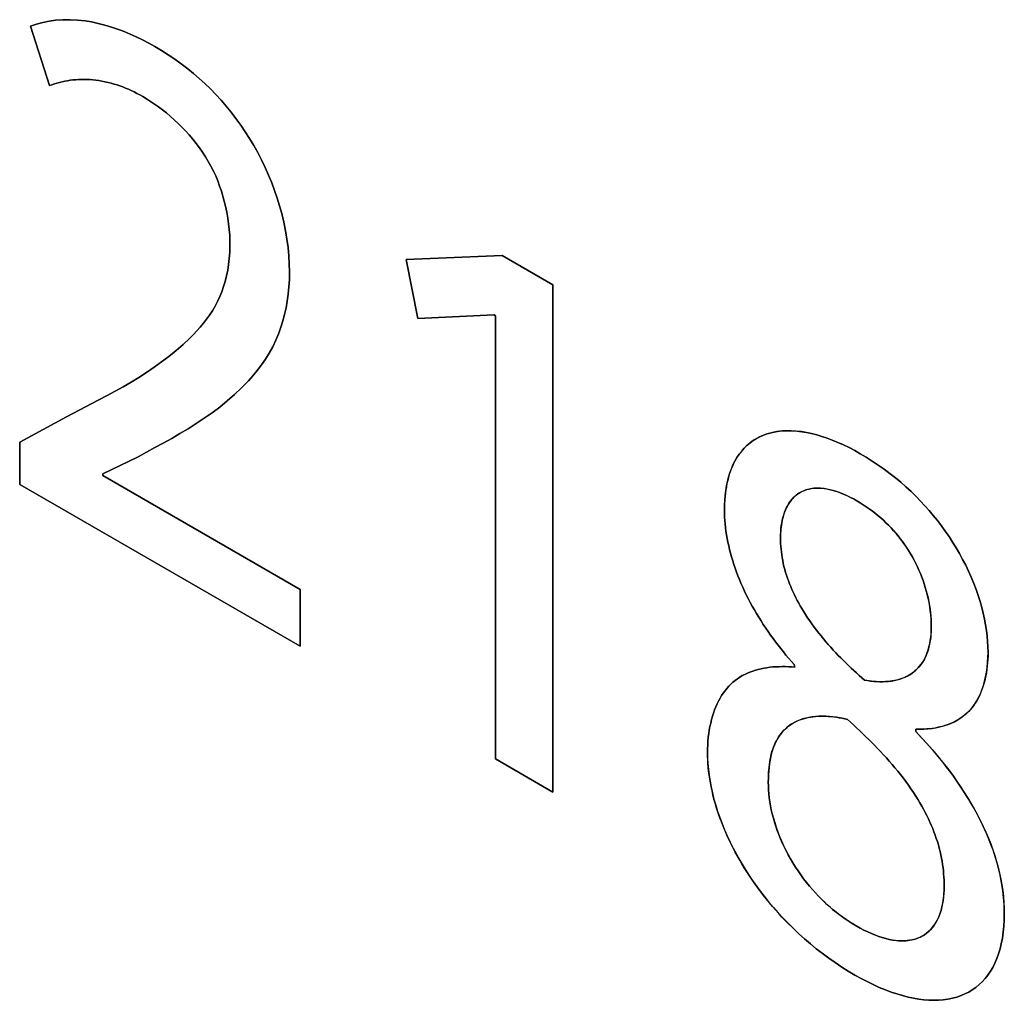
# Model space of a CAD drawing. Units: millimetres. Extents: x -348 to 110, y -242 to 224.
# Drawn here: x -36 to -31, y 31 to 36 of the extents above; entities that cross this region are included whole.
import ezdxf

# ---------------------------------------------------------------- set-up
doc = ezdxf.new("R2010")
doc.units = ezdxf.units.MM
doc.header["$LTSCALE"] = 16.335
doc.layers.get('0').update_dxf_attribs({"linetype": 'CONTINUOUS'})
doc.layers.add('CURVE', color=7, linetype='CONTINUOUS')
doc.layers.add('INTFCLR_4', color=7, linetype='CONTINUOUS')

msp = doc.modelspace()

# ---------------------------------------------------------------- linework, layer by layer
at = {"color": 7, "linetype": 'CONTINUOUS', "true_color": 0x231f20}
for p, q in [((-34.0291, 34.5047), (-33.5816, 34.5228)), ((-33.5816, 34.5228), (-33.3452, 34.3863)), ((-33.9755, 34.2299), (-34.0291, 34.5047)), ((-33.3452, 34.3863), (-33.3452, 32.021)), ((-33.6193, 34.2461), (-33.9755, 34.2299)), ((-33.613, 34.2425), (-33.6193, 34.2461)), ((-33.613, 32.1757), (-33.613, 34.2425)), ((-33.3452, 32.021), (-33.613, 32.1757))]:
    msp.add_line(p, q, dxfattribs=at)
at = {"layer": 'CURVE', "color": 250, "linetype": 'CONTINUOUS'}
for p, q in [((-35.7805, 35.5924), (-35.6922, 35.3158)), ((-33.5816, 34.5228), (-34.0291, 34.5047)), ((-33.3452, 34.3863), (-33.5816, 34.5228)), ((-34.0291, 34.5047), (-33.9755, 34.2299)), ((-33.3452, 32.021), (-33.3452, 34.3863)), ((-33.9755, 34.2299), (-33.6193, 34.2461)), ((-33.6193, 34.2461), (-33.613, 34.2425)), ((-33.613, 34.2425), (-33.613, 32.1757)), ((-35.4616, 33.8499), (-35.6134, 33.7708)), ((-35.6134, 33.7708), (-35.8309, 33.6529)), ((-35.8309, 33.6529), (-35.8309, 33.4563)), ((-35.2793, 33.5852), (-35.2007, 33.6275)), ((-35.4432, 33.5052), (-35.2793, 33.5852)), ((-35.4432, 33.4979), (-35.4432, 33.5052)), ((-34.5229, 32.9665), (-35.4432, 33.4979)), ((-35.8309, 33.4563), (-34.5229, 32.701)), ((-34.5229, 32.701), (-34.5229, 32.9665)), ((-32.2211, 32.6166), (-32.2179, 32.6038)), ((-31.6537, 32.3034), (-31.6537, 32.3143)), ((-33.613, 32.1757), (-33.3452, 32.021))]:
    msp.add_line(p, q, dxfattribs=at)
for points in [[(-35.2007, 33.6275), (-35.1614, 33.6489), (-35.1224, 33.6706), (-35.0837, 33.693), (-35.0454, 33.7159), (-35.0076, 33.7397), (-34.9703, 33.7643), (-34.9337, 33.7901), (-34.8979, 33.817), (-34.863, 33.8453), (-34.829, 33.875), (-34.7962, 33.9063), (-34.7644, 33.9394), (-34.7435, 33.9631), (-34.7232, 33.9878), (-34.7038, 34.0135), (-34.6853, 34.0404), (-34.6678, 34.0685), (-34.6515, 34.098), (-34.6365, 34.1288), (-34.6229, 34.1612), (-34.6128, 34.1891), (-34.6038, 34.2181), (-34.5959, 34.2481), (-34.5891, 34.2791), (-34.5835, 34.311), (-34.579, 34.3439), (-34.5758, 34.3776), (-34.5739, 34.4122), (-34.5733, 34.4476), (-34.5741, 34.4845), (-34.5762, 34.5221), (-34.5799, 34.5603), (-34.5849, 34.5992), (-34.5915, 34.6386), (-34.5996, 34.6785), (-34.6093, 34.7187), (-34.6191, 34.7545), (-34.6301, 34.7905), (-34.6424, 34.8265), (-34.6558, 34.8625), (-34.6705, 34.8984), (-34.6863, 34.934), (-34.7033, 34.9693), (-34.7215, 35.0042), (-34.7399, 35.037), (-34.7592, 35.0692), (-34.7795, 35.1008), (-34.8007, 35.1318), (-34.8226, 35.162), (-34.8451, 35.1914), (-34.8684, 35.2198), (-34.8921, 35.2474), (-34.9164, 35.2739), (-34.9418, 35.3), (-34.9677, 35.325), (-34.9938, 35.3489), (-35.0203, 35.3717), (-35.0469, 35.3934), (-35.0774, 35.4168), (-35.1081, 35.4389), (-35.1388, 35.4598), (-35.1697, 35.4794), (-35.2006, 35.4978), (-35.2296, 35.5141), (-35.2586, 35.5292), (-35.2875, 35.5434), (-35.3154, 35.556), (-35.3433, 35.5675), (-35.3709, 35.5781), (-35.4025, 35.5888), (-35.4338, 35.5981), (-35.4649, 35.606), (-35.4956, 35.6124), (-35.5259, 35.6173), (-35.5613, 35.6213), (-35.596, 35.6231), (-35.63, 35.6229), (-35.6633, 35.6205), (-35.6938, 35.6164), (-35.7236, 35.6103), (-35.7525, 35.6023), (-35.7805, 35.5924)], [(-35.6922, 35.3158), (-35.6807, 35.3201), (-35.6691, 35.324), (-35.6572, 35.3276), (-35.6452, 35.3308), (-35.6331, 35.3338), (-35.6207, 35.3364), (-35.6082, 35.3387), (-35.5956, 35.3406), (-35.5828, 35.3422), (-35.5698, 35.3434), (-35.5567, 35.3443), (-35.5435, 35.3447), (-35.5302, 35.3448), (-35.5167, 35.3445), (-35.5031, 35.3438), (-35.4893, 35.3427), (-35.4755, 35.3412), (-35.4616, 35.3393), (-35.4475, 35.3369), (-35.4334, 35.3341), (-35.4191, 35.3309), (-35.4048, 35.3272), (-35.3904, 35.3231), (-35.3772, 35.319), (-35.364, 35.3145), (-35.3508, 35.3096), (-35.3375, 35.3043), (-35.3242, 35.2987), (-35.3108, 35.2926), (-35.2975, 35.2862), (-35.2841, 35.2794), (-35.2707, 35.2723), (-35.2572, 35.2647)], [(-35.2572, 35.2647), (-35.2392, 35.2539), (-35.221, 35.2423), (-35.2026, 35.2299), (-35.1841, 35.2167), (-35.1656, 35.2027), (-35.1472, 35.188), (-35.1288, 35.1726), (-35.1107, 35.1564), (-35.0927, 35.1396), (-35.0751, 35.1222), (-35.0578, 35.1041), (-35.0409, 35.0855), (-35.0245, 35.0663), (-35.0086, 35.0465), (-34.9933, 35.0262), (-34.9787, 35.0054), (-34.9648, 34.9841), (-34.9517, 34.9624), (-34.9394, 34.9402), (-34.9279, 34.9174), (-34.9173, 34.8943), (-34.9076, 34.871), (-34.8987, 34.8474), (-34.8907, 34.8238), (-34.8835, 34.8002), (-34.877, 34.7767), (-34.8713, 34.7533), (-34.8655, 34.7256), (-34.8606, 34.6983), (-34.8568, 34.6714), (-34.8539, 34.6448), (-34.852, 34.6187), (-34.8509, 34.5931), (-34.8508, 34.5679), (-34.8517, 34.5385), (-34.8538, 34.5098), (-34.857, 34.4819), (-34.8612, 34.4548), (-34.8666, 34.4285), (-34.8729, 34.403), (-34.8802, 34.3784), (-34.8885, 34.3548), (-34.8977, 34.332), (-34.9084, 34.3089), (-34.92, 34.2867), (-34.9324, 34.2656), (-34.9457, 34.2453), (-34.9596, 34.2259), (-34.9741, 34.2072), (-34.9892, 34.1892), (-35.0048, 34.1718), (-35.0207, 34.155), (-35.037, 34.1387), (-35.0688, 34.1088), (-35.1014, 34.0803), (-35.1349, 34.0531), (-35.1691, 34.0271), (-35.204, 34.0022), (-35.2395, 33.9783), (-35.2755, 33.9553), (-35.312, 33.9331), (-35.349, 33.9115), (-35.3862, 33.8905), (-35.4238, 33.87), (-35.4616, 33.8499)], [(-32.2341, 33.7061), (-32.2479, 33.7063), (-32.2616, 33.706), (-32.2751, 33.7053), (-32.2885, 33.704), (-32.3016, 33.7023), (-32.3145, 33.7), (-32.3271, 33.6972), (-32.3396, 33.6938), (-32.3517, 33.69), (-32.3637, 33.6856), (-32.3747, 33.6808), (-32.3855, 33.6756), (-32.396, 33.67), (-32.4062, 33.6638), (-32.4162, 33.6571), (-32.4258, 33.6499), (-32.4351, 33.6423), (-32.4441, 33.6341), (-32.4528, 33.6255), (-32.4611, 33.6164), (-32.4691, 33.6069), (-32.4767, 33.5968), (-32.4839, 33.5863), (-32.4908, 33.5753), (-32.4972, 33.5638), (-32.5031, 33.5522), (-32.5086, 33.5401), (-32.5138, 33.5276), (-32.5185, 33.5147), (-32.5229, 33.5015), (-32.5268, 33.4878), (-32.5304, 33.4739), (-32.5336, 33.4596), (-32.5365, 33.4449), (-32.5389, 33.43), (-32.541, 33.4149), (-32.5427, 33.3994), (-32.544, 33.3837), (-32.5449, 33.3678), (-32.5455, 33.3517), (-32.5457, 33.3354)], [(-31.6537, 32.3143), (-31.6344, 32.3142), (-31.6153, 32.3147), (-31.5964, 32.316), (-31.5777, 32.3181), (-31.5594, 32.3211), (-31.5413, 32.3249), (-31.5237, 32.3296), (-31.5065, 32.3351), (-31.4898, 32.3417), (-31.4737, 32.3491), (-31.4581, 32.3576), (-31.4431, 32.3671), (-31.4289, 32.3777), (-31.4153, 32.3893), (-31.4025, 32.402), (-31.3906, 32.4159), (-31.3798, 32.4304), (-31.3699, 32.446), (-31.3607, 32.4626), (-31.3524, 32.4801), (-31.345, 32.4985), (-31.3384, 32.5178), (-31.3327, 32.5379), (-31.3278, 32.5588), (-31.3238, 32.5804), (-31.3206, 32.6026), (-31.3184, 32.6255), (-31.317, 32.649), (-31.3166, 32.673), (-31.317, 32.6979), (-31.3184, 32.7232), (-31.3207, 32.749), (-31.3239, 32.7751), (-31.3281, 32.8016), (-31.3331, 32.8283), (-31.3391, 32.8553), (-31.346, 32.8825), (-31.3538, 32.9098), (-31.3628, 32.9381), (-31.3727, 32.9664), (-31.3835, 32.9947), (-31.3951, 33.0229), (-31.4076, 33.051), (-31.4209, 33.0789), (-31.435, 33.1065), (-31.4499, 33.1338), (-31.4655, 33.1606), (-31.4817, 33.187), (-31.4986, 33.2129), (-31.5161, 33.2383), (-31.5342, 33.2632), (-31.5527, 33.2874), (-31.5718, 33.3111), (-31.5912, 33.3341), (-31.611, 33.3565), (-31.6312, 33.3782), (-31.6516, 33.3991), (-31.6753, 33.4223), (-31.6993, 33.4445), (-31.7235, 33.4658), (-31.748, 33.4861), (-31.7726, 33.5056), (-31.8003, 33.5264), (-31.8281, 33.5461), (-31.8561, 33.5648), (-31.8841, 33.5825), (-31.9122, 33.5991), (-31.9384, 33.6138), (-31.9645, 33.6275), (-31.9906, 33.6402), (-32.0166, 33.652), (-32.0426, 33.6627), (-32.0669, 33.6719), (-32.0912, 33.68), (-32.1152, 33.6871), (-32.1391, 33.6932), (-32.1627, 33.6981), (-32.1869, 33.702), (-32.2107, 33.7047), (-32.2341, 33.7061)], [(-32.284, 33.206), (-32.2838, 33.2206), (-32.2831, 33.235), (-32.282, 33.2492), (-32.2804, 33.263), (-32.2783, 33.2764), (-32.2758, 33.2895), (-32.2727, 33.3023), (-32.2692, 33.3145), (-32.2652, 33.3264), (-32.2607, 33.3377), (-32.2559, 33.3483), (-32.2505, 33.3584), (-32.2448, 33.368), (-32.2385, 33.377), (-32.2318, 33.3855), (-32.2247, 33.3933), (-32.2172, 33.4006), (-32.2093, 33.4073), (-32.201, 33.4134), (-32.1922, 33.4188), (-32.1826, 33.4238), (-32.1725, 33.428), (-32.162, 33.4316), (-32.1512, 33.4344), (-32.1401, 33.4365), (-32.1287, 33.4379), (-32.117, 33.4386), (-32.1051, 33.4386), (-32.0929, 33.438), (-32.0806, 33.4366), (-32.069, 33.4348), (-32.0572, 33.4325), (-32.0454, 33.4296), (-32.0334, 33.4262), (-32.0214, 33.4223), (-32.0092, 33.418), (-31.9958, 33.4127), (-31.9823, 33.4069), (-31.9687, 33.4006), (-31.9551, 33.3938), (-31.9415, 33.3866), (-31.9279, 33.3789), (-31.9134, 33.3704), (-31.8989, 33.3613), (-31.8845, 33.3518), (-31.8701, 33.3418), (-31.8558, 33.3313), (-31.8415, 33.3203), (-31.8291, 33.3102), (-31.8168, 33.2997), (-31.8045, 33.2888), (-31.7924, 33.2774), (-31.7805, 33.2656), (-31.7687, 33.2533), (-31.7577, 33.2413), (-31.7468, 33.2289), (-31.7362, 33.2161), (-31.7258, 33.2029), (-31.7156, 33.1894), (-31.7058, 33.1757), (-31.6962, 33.1616), (-31.6869, 33.1473), (-31.678, 33.1327), (-31.6694, 33.118), (-31.6612, 33.103), (-31.6532, 33.0874), (-31.6456, 33.0717), (-31.6385, 33.0559), (-31.6318, 33.04), (-31.6255, 33.024), (-31.6196, 33.008), (-31.6142, 32.992), (-31.6092, 32.976), (-31.6046, 32.96), (-31.6004, 32.9441), (-31.5962, 32.9266), (-31.5926, 32.9092), (-31.5895, 32.892), (-31.5869, 32.875), (-31.5848, 32.8581), (-31.5831, 32.8415), (-31.582, 32.825), (-31.5814, 32.8088), (-31.5812, 32.7929)], [(-32.5457, 33.3354), (-32.5454, 33.3198), (-32.5448, 33.304), (-32.5438, 33.2879), (-32.5424, 33.2716), (-32.5406, 33.2551), (-32.5384, 33.2384), (-32.5358, 33.2215), (-32.5328, 33.2045), (-32.5294, 33.1873), (-32.5257, 33.17), (-32.5216, 33.1527), (-32.5171, 33.1352), (-32.5122, 33.1177), (-32.507, 33.1002), (-32.5015, 33.0826), (-32.4955, 33.065), (-32.4893, 33.0474), (-32.4827, 33.0299), (-32.4757, 33.0124), (-32.4684, 32.995), (-32.4605, 32.9769), (-32.4522, 32.9589), (-32.4436, 32.941), (-32.4347, 32.9233), (-32.4254, 32.9056), (-32.4159, 32.8881), (-32.4061, 32.8707), (-32.396, 32.8535), (-32.3856, 32.8364), (-32.375, 32.8195), (-32.3642, 32.8027), (-32.3532, 32.7861), (-32.3419, 32.7696), (-32.3305, 32.7534), (-32.3189, 32.7373), (-32.3071, 32.7215), (-32.2951, 32.7058), (-32.2831, 32.6904), (-32.2709, 32.6752), (-32.2586, 32.6602), (-32.2461, 32.6454), (-32.2336, 32.6309), (-32.2211, 32.6166)], [(-31.8933, 32.5438), (-31.9055, 32.5546), (-31.9177, 32.5656), (-31.9299, 32.5767), (-31.9421, 32.588), (-31.9543, 32.5994), (-31.9664, 32.611), (-31.9786, 32.6227), (-31.9906, 32.6346), (-32.0027, 32.6466), (-32.0146, 32.6589), (-32.0265, 32.6712), (-32.0382, 32.6838), (-32.0499, 32.6966), (-32.0614, 32.7095), (-32.0728, 32.7226), (-32.0841, 32.7359), (-32.0952, 32.7494), (-32.1062, 32.7631), (-32.1169, 32.7769), (-32.1275, 32.791), (-32.1379, 32.8053), (-32.1481, 32.8198), (-32.1581, 32.8345), (-32.1678, 32.8494), (-32.1773, 32.8646), (-32.1847, 32.8769), (-32.192, 32.8894), (-32.1991, 32.902), (-32.2059, 32.9147), (-32.2126, 32.9276), (-32.219, 32.9405), (-32.2252, 32.9534), (-32.2311, 32.9665), (-32.2367, 32.9795), (-32.2421, 32.9927), (-32.2471, 33.0058), (-32.2518, 33.019), (-32.2562, 33.0321), (-32.2605, 33.046), (-32.2644, 33.0599), (-32.2679, 33.0737), (-32.271, 33.0875), (-32.2738, 33.1012), (-32.2763, 33.1148), (-32.2784, 33.1283), (-32.2801, 33.1416), (-32.2815, 33.1548), (-32.2826, 33.1679), (-32.2834, 33.1808), (-32.2839, 33.1935), (-32.284, 33.206)], [(-31.5812, 32.7929), (-31.5814, 32.7804), (-31.582, 32.7681), (-31.5828, 32.756), (-31.584, 32.7441), (-31.5855, 32.7324), (-31.5873, 32.721), (-31.5894, 32.7099), (-31.5919, 32.6991), (-31.5947, 32.6885), (-31.5978, 32.6783), (-31.6013, 32.6683), (-31.6052, 32.6588), (-31.6091, 32.65), (-31.6134, 32.6416), (-31.618, 32.6335), (-31.6228, 32.6257), (-31.628, 32.6183), (-31.6334, 32.6111), (-31.6391, 32.6044), (-31.645, 32.5979), (-31.6512, 32.5918), (-31.6576, 32.586), (-31.6642, 32.5806), (-31.6711, 32.5755), (-31.6792, 32.57), (-31.6876, 32.565), (-31.6963, 32.5604), (-31.7052, 32.5563), (-31.7143, 32.5525), (-31.7236, 32.5492), (-31.7332, 32.5462), (-31.7429, 32.5437), (-31.7528, 32.5415), (-31.7629, 32.5397), (-31.7732, 32.5382), (-31.7836, 32.5372), (-31.7941, 32.5364), (-31.8048, 32.536), (-31.8156, 32.5359), (-31.8265, 32.5362), (-31.8374, 32.5367), (-31.8485, 32.5376), (-31.8596, 32.5387), (-31.8708, 32.5401), (-31.882, 32.5418), (-31.8933, 32.5438)], [(-32.2179, 32.6038), (-32.2326, 32.605), (-32.2473, 32.6058), (-32.2619, 32.6062), (-32.2765, 32.6064), (-32.2909, 32.6061), (-32.3053, 32.6055), (-32.3195, 32.6046), (-32.3335, 32.6032), (-32.3474, 32.6014), (-32.3611, 32.5991), (-32.3746, 32.5965), (-32.3879, 32.5933), (-32.401, 32.5897), (-32.4139, 32.5856), (-32.4264, 32.5811), (-32.4387, 32.576), (-32.4507, 32.5703), (-32.4624, 32.5642), (-32.4738, 32.5574), (-32.4848, 32.5501), (-32.4955, 32.5423), (-32.5058, 32.5338), (-32.5157, 32.5247), (-32.5251, 32.5151), (-32.5341, 32.505), (-32.5427, 32.4942), (-32.5509, 32.4829), (-32.5587, 32.4711), (-32.566, 32.4587), (-32.573, 32.4459), (-32.5795, 32.4325), (-32.5856, 32.4187), (-32.5912, 32.4045), (-32.5965, 32.3898), (-32.6013, 32.3747), (-32.6056, 32.3593), (-32.6096, 32.3434), (-32.613, 32.3272), (-32.616, 32.3107), (-32.6186, 32.2938), (-32.6207, 32.2767), (-32.6224, 32.2592), (-32.6235, 32.2415), (-32.6242, 32.2236), (-32.6245, 32.2054)], [(-32.3408, 32.0852), (-32.3404, 32.0986), (-32.3397, 32.1118), (-32.3388, 32.1248), (-32.3376, 32.1377), (-32.3361, 32.1504), (-32.3343, 32.1628), (-32.3322, 32.175), (-32.3298, 32.1869), (-32.3271, 32.1985), (-32.324, 32.2098), (-32.3206, 32.2208), (-32.3168, 32.2315), (-32.3127, 32.2417), (-32.3083, 32.2515), (-32.3035, 32.2609), (-32.2983, 32.27), (-32.2929, 32.2787), (-32.2871, 32.2871), (-32.281, 32.295), (-32.2746, 32.3026), (-32.2679, 32.3098), (-32.261, 32.3166), (-32.2537, 32.323), (-32.2462, 32.329), (-32.2373, 32.3354), (-32.2281, 32.3413), (-32.2185, 32.3467), (-32.2087, 32.3516), (-32.1986, 32.356), (-32.1882, 32.3599), (-32.1776, 32.3633), (-32.1668, 32.3663), (-32.1557, 32.3688), (-32.1444, 32.3709), (-32.1329, 32.3726), (-32.1212, 32.3739), (-32.1094, 32.3747), (-32.0974, 32.3752), (-32.0853, 32.3752), (-32.0731, 32.3749), (-32.0607, 32.3742), (-32.0482, 32.3732), (-32.0357, 32.3718), (-32.023, 32.3701), (-32.0104, 32.368), (-31.9976, 32.3657), (-31.9849, 32.363), (-31.9721, 32.3601)], [(-31.9721, 32.3601), (-31.9438, 32.3343), (-31.9297, 32.3211), (-31.9155, 32.3079), (-31.9014, 32.2944), (-31.8872, 32.2809), (-31.8731, 32.2671), (-31.8591, 32.2532), (-31.8451, 32.2391), (-31.8313, 32.2248), (-31.8175, 32.2103), (-31.8038, 32.1957), (-31.7903, 32.1808), (-31.7768, 32.1657), (-31.7636, 32.1505), (-31.7505, 32.135), (-31.7376, 32.1192), (-31.7249, 32.1033), (-31.7124, 32.0871), (-31.7001, 32.0707), (-31.6881, 32.0541), (-31.6763, 32.0372), (-31.6648, 32.0201), (-31.6536, 32.0027), (-31.6426, 31.985), (-31.6341, 31.9706), (-31.6258, 31.9561), (-31.6177, 31.9414), (-31.6098, 31.9266), (-31.6022, 31.9117), (-31.5949, 31.8967), (-31.5879, 31.8816), (-31.5811, 31.8664), (-31.5747, 31.8512), (-31.5687, 31.836), (-31.563, 31.8207), (-31.5577, 31.8054), (-31.5527, 31.7902), (-31.5481, 31.7748), (-31.5439, 31.7594), (-31.5401, 31.7441), (-31.5367, 31.7288), (-31.5336, 31.7136), (-31.5309, 31.6985), (-31.5286, 31.6836), (-31.5266, 31.6687), (-31.5249, 31.654), (-31.5236, 31.6394), (-31.5226, 31.625), (-31.5219, 31.6107), (-31.5214, 31.5967), (-31.5213, 31.5828)], [(-31.2413, 31.4801), (-31.242, 31.4962), (-31.243, 31.5124), (-31.2443, 31.5288), (-31.246, 31.5453), (-31.2481, 31.562), (-31.2506, 31.5798), (-31.2536, 31.5977), (-31.2569, 31.6158), (-31.2607, 31.634), (-31.2648, 31.6523), (-31.2694, 31.6707), (-31.2747, 31.6903), (-31.2805, 31.7101), (-31.2868, 31.7299), (-31.2935, 31.7497), (-31.3006, 31.7695), (-31.3081, 31.7893), (-31.316, 31.8091), (-31.3243, 31.8288), (-31.333, 31.8484), (-31.3421, 31.868), (-31.3515, 31.8874), (-31.3618, 31.9076), (-31.3724, 31.9277), (-31.3833, 31.9476), (-31.3946, 31.9673), (-31.4062, 31.9868), (-31.4181, 32.0061), (-31.4303, 32.0253), (-31.4427, 32.0442), (-31.4554, 32.0629), (-31.4684, 32.0815), (-31.4815, 32.0997), (-31.4962, 32.1197), (-31.5112, 32.1393), (-31.5263, 32.1586), (-31.5417, 32.1777), (-31.5572, 32.1965), (-31.573, 32.215), (-31.5888, 32.2332), (-31.6049, 32.2512), (-31.621, 32.2688), (-31.6373, 32.2862), (-31.6537, 32.3034)], [(-32.6245, 32.2054), (-32.624, 32.1799), (-32.6226, 32.1539), (-32.6202, 32.1273), (-32.6168, 32.1003), (-32.6126, 32.0729), (-32.6074, 32.0451), (-32.6012, 32.0172), (-32.5942, 31.989), (-32.5863, 31.9607), (-32.5774, 31.9323), (-32.5674, 31.9033), (-32.5566, 31.8744), (-32.5448, 31.8455), (-32.5323, 31.8168), (-32.5189, 31.7883), (-32.5048, 31.76), (-32.49, 31.7319), (-32.4745, 31.7042), (-32.4584, 31.6769), (-32.4417, 31.65), (-32.4224, 31.6206), (-32.4025, 31.5919), (-32.382, 31.5638), (-32.3609, 31.5363), (-32.3394, 31.5095), (-32.3173, 31.4833), (-32.2949, 31.4579), (-32.2721, 31.4332), (-32.249, 31.4093), (-32.2256, 31.3861), (-32.1989, 31.3609), (-32.172, 31.3366), (-32.1448, 31.3134), (-32.1175, 31.2911), (-32.09, 31.2697), (-32.0596, 31.2472), (-32.0292, 31.2259), (-31.9986, 31.2056), (-31.968, 31.1864), (-31.9374, 31.1682), (-31.9088, 31.1523), (-31.8803, 31.1373), (-31.8519, 31.1234), (-31.8235, 31.1106), (-31.7952, 31.0988), (-31.7685, 31.0888), (-31.742, 31.0798), (-31.7157, 31.072), (-31.6895, 31.0653), (-31.6637, 31.0598), (-31.6398, 31.0558), (-31.6162, 31.0528), (-31.5929, 31.051), (-31.57, 31.0503), (-31.5475, 31.0508), (-31.5254, 31.0525), (-31.5038, 31.0555), (-31.4828, 31.0597), (-31.4623, 31.0652), (-31.4425, 31.0721), (-31.4243, 31.0799), (-31.4068, 31.089), (-31.39, 31.0992), (-31.3738, 31.1107), (-31.3585, 31.1233), (-31.344, 31.1371), (-31.3303, 31.1521), (-31.3175, 31.1682), (-31.3056, 31.1855), (-31.2947, 31.2039), (-31.2846, 31.2239), (-31.2755, 31.2449), (-31.2675, 31.267), (-31.2606, 31.2901), (-31.2547, 31.3142), (-31.2496, 31.3404), (-31.2457, 31.3676), (-31.243, 31.3956), (-31.2413, 31.4243), (-31.2408, 31.4538), (-31.2413, 31.4801)], [(-31.5213, 31.5828), (-31.5216, 31.5657), (-31.5224, 31.549), (-31.5238, 31.5326), (-31.5258, 31.5165), (-31.5284, 31.501), (-31.5316, 31.4858), (-31.5353, 31.4712), (-31.5397, 31.4572), (-31.5447, 31.4437), (-31.5503, 31.4309), (-31.5563, 31.4192), (-31.5628, 31.4083), (-31.5698, 31.3979), (-31.5774, 31.3882), (-31.5854, 31.3792), (-31.594, 31.3709), (-31.603, 31.3633), (-31.6125, 31.3564), (-31.6225, 31.3503), (-31.6328, 31.3449), (-31.6442, 31.34), (-31.656, 31.3359), (-31.6682, 31.3327), (-31.6807, 31.3303), (-31.6936, 31.3286), (-31.7068, 31.3277), (-31.7203, 31.3276), (-31.734, 31.3282), (-31.7479, 31.3295), (-31.762, 31.3315), (-31.7777, 31.3345), (-31.7936, 31.3383), (-31.8096, 31.3429), (-31.8257, 31.3482), (-31.842, 31.3542), (-31.8597, 31.3614), (-31.8774, 31.3694), (-31.8953, 31.378), (-31.9132, 31.3874), (-31.9311, 31.3975), (-31.9467, 31.4068), (-31.9622, 31.4165), (-31.9778, 31.4268), (-31.9933, 31.4376), (-32.0088, 31.4489), (-32.0242, 31.4608), (-32.0382, 31.4721), (-32.0522, 31.4839), (-32.066, 31.4962), (-32.0797, 31.5089), (-32.0933, 31.522), (-32.1068, 31.5356), (-32.1212, 31.551), (-32.1355, 31.5669), (-32.1495, 31.5833), (-32.1632, 31.6002), (-32.1765, 31.6175), (-32.1896, 31.6353), (-32.2022, 31.6534), (-32.2144, 31.6719), (-32.2262, 31.6908), (-32.2375, 31.7099), (-32.2478, 31.7284), (-32.2576, 31.747), (-32.2669, 31.7658), (-32.2757, 31.7848), (-32.284, 31.8039), (-32.2918, 31.8231), (-32.2991, 31.8423), (-32.3058, 31.8616), (-32.3119, 31.8808), (-32.3175, 31.8999), (-32.3226, 31.9192), (-32.327, 31.9383), (-32.3308, 31.9572), (-32.334, 31.976), (-32.3366, 31.9944), (-32.3386, 32.0131), (-32.3399, 32.0315), (-32.3407, 32.0497), (-32.341, 32.0676), (-32.3408, 32.0852)]]:
    msp.add_lwpolyline(points, dxfattribs=at)
at = {"layer": 'INTFCLR_4', "color": 7, "linetype": 'CONTINUOUS', "true_color": 0x231f20}
for p, q in [((-35.6922, 35.3158), (-35.7805, 35.5924)), ((-35.6134, 33.7708), (-35.4616, 33.8499)), ((-35.8309, 33.6529), (-35.6134, 33.7708)), ((-35.8309, 33.4563), (-35.8309, 33.6529)), ((-35.2007, 33.6275), (-35.2793, 33.5852)), ((-35.2793, 33.5852), (-35.4432, 33.5052)), ((-35.4432, 33.5052), (-35.4432, 33.4979)), ((-35.4432, 33.4979), (-34.5229, 32.9665)), ((-34.5229, 32.701), (-35.8309, 33.4563)), ((-34.5229, 32.9665), (-34.5229, 32.701)), ((-32.2179, 32.6038), (-32.2211, 32.6166)), ((-31.6537, 32.3143), (-31.6537, 32.3034))]:
    msp.add_line(p, q, dxfattribs=at)
for points in [[(-35.7805, 35.5924), (-35.7525, 35.6023), (-35.7236, 35.6103), (-35.6938, 35.6164), (-35.6633, 35.6205), (-35.63, 35.6229), (-35.596, 35.6231), (-35.5613, 35.6213), (-35.5259, 35.6173), (-35.4956, 35.6124), (-35.4649, 35.606), (-35.4338, 35.5981), (-35.4025, 35.5888), (-35.3709, 35.5781), (-35.3433, 35.5675), (-35.3154, 35.556), (-35.2875, 35.5434), (-35.2586, 35.5292), (-35.2296, 35.5141), (-35.2006, 35.4978), (-35.1697, 35.4794), (-35.1388, 35.4598), (-35.1081, 35.4389), (-35.0774, 35.4168), (-35.0469, 35.3934), (-35.0203, 35.3717), (-34.9938, 35.3489), (-34.9677, 35.325), (-34.9418, 35.3), (-34.9164, 35.2739), (-34.8921, 35.2474), (-34.8684, 35.2198), (-34.8451, 35.1914), (-34.8226, 35.162), (-34.8007, 35.1318), (-34.7795, 35.1008), (-34.7592, 35.0692), (-34.7399, 35.037), (-34.7215, 35.0042), (-34.7033, 34.9693), (-34.6863, 34.934), (-34.6705, 34.8984), (-34.6558, 34.8625), (-34.6424, 34.8265), (-34.6301, 34.7905), (-34.6191, 34.7545), (-34.6093, 34.7187), (-34.5996, 34.6785), (-34.5915, 34.6386), (-34.5849, 34.5992), (-34.5799, 34.5603), (-34.5762, 34.5221), (-34.5741, 34.4845), (-34.5733, 34.4476), (-34.5739, 34.4122), (-34.5758, 34.3776), (-34.579, 34.3439), (-34.5835, 34.311), (-34.5891, 34.2791), (-34.5959, 34.2481), (-34.6038, 34.2181), (-34.6128, 34.1891), (-34.6229, 34.1612), (-34.6365, 34.1288), (-34.6515, 34.098), (-34.6678, 34.0685), (-34.6853, 34.0404), (-34.7038, 34.0135), (-34.7232, 33.9878), (-34.7435, 33.9631), (-34.7644, 33.9394), (-34.7962, 33.9063), (-34.829, 33.875), (-34.863, 33.8453), (-34.8979, 33.817), (-34.9337, 33.7901), (-34.9703, 33.7643), (-35.0076, 33.7397), (-35.0454, 33.7159), (-35.0837, 33.693), (-35.1224, 33.6706), (-35.1614, 33.6489), (-35.2007, 33.6275)], [(-35.2572, 35.2647), (-35.2707, 35.2723), (-35.2841, 35.2794), (-35.2975, 35.2862), (-35.3108, 35.2926), (-35.3242, 35.2987), (-35.3375, 35.3043), (-35.3508, 35.3096), (-35.364, 35.3145), (-35.3772, 35.319), (-35.3904, 35.3231), (-35.4048, 35.3272), (-35.4191, 35.3309), (-35.4334, 35.3341), (-35.4475, 35.3369), (-35.4616, 35.3393), (-35.4755, 35.3412), (-35.4893, 35.3427), (-35.5031, 35.3438), (-35.5167, 35.3445), (-35.5302, 35.3448), (-35.5435, 35.3447), (-35.5567, 35.3443), (-35.5698, 35.3434), (-35.5828, 35.3422), (-35.5956, 35.3406), (-35.6082, 35.3387), (-35.6207, 35.3364), (-35.6331, 35.3338), (-35.6452, 35.3308), (-35.6572, 35.3276), (-35.6691, 35.324), (-35.6807, 35.3201), (-35.6922, 35.3158)], [(-35.4616, 33.8499), (-35.4238, 33.87), (-35.3862, 33.8905), (-35.349, 33.9115), (-35.312, 33.9331), (-35.2755, 33.9553), (-35.2395, 33.9783), (-35.204, 34.0022), (-35.1691, 34.0271), (-35.1349, 34.0531), (-35.1014, 34.0803), (-35.0688, 34.1088), (-35.037, 34.1387), (-35.0207, 34.155), (-35.0048, 34.1718), (-34.9892, 34.1892), (-34.9741, 34.2072), (-34.9596, 34.2259), (-34.9457, 34.2453), (-34.9324, 34.2656), (-34.92, 34.2867), (-34.9084, 34.3089), (-34.8977, 34.332), (-34.8885, 34.3548), (-34.8802, 34.3784), (-34.8729, 34.403), (-34.8666, 34.4285), (-34.8612, 34.4548), (-34.857, 34.4819), (-34.8538, 34.5098), (-34.8517, 34.5385), (-34.8508, 34.5679), (-34.8509, 34.5931), (-34.852, 34.6187), (-34.8539, 34.6448), (-34.8568, 34.6714), (-34.8606, 34.6983), (-34.8655, 34.7256), (-34.8713, 34.7533), (-34.877, 34.7767), (-34.8835, 34.8002), (-34.8907, 34.8238), (-34.8987, 34.8474), (-34.9076, 34.871), (-34.9173, 34.8943), (-34.9279, 34.9174), (-34.9394, 34.9402), (-34.9517, 34.9624), (-34.9648, 34.9841), (-34.9787, 35.0054), (-34.9933, 35.0262), (-35.0086, 35.0465), (-35.0245, 35.0663), (-35.0409, 35.0855), (-35.0578, 35.1041), (-35.0751, 35.1222), (-35.0927, 35.1396), (-35.1107, 35.1564), (-35.1288, 35.1726), (-35.1472, 35.188), (-35.1656, 35.2027), (-35.1841, 35.2167), (-35.2026, 35.2299), (-35.221, 35.2423), (-35.2392, 35.2539), (-35.2572, 35.2647)], [(-32.5457, 33.3354), (-32.5453, 33.3591), (-32.5441, 33.3823), (-32.5421, 33.4051), (-32.5393, 33.4273), (-32.5357, 33.449), (-32.5313, 33.47), (-32.5261, 33.4903), (-32.5201, 33.5099), (-32.5133, 33.5288), (-32.5057, 33.5467), (-32.4972, 33.5638), (-32.4874, 33.5808), (-32.4767, 33.5968), (-32.4651, 33.6117), (-32.4528, 33.6255), (-32.4397, 33.6383), (-32.4258, 33.6499), (-32.4112, 33.6605), (-32.396, 33.67), (-32.3801, 33.6783), (-32.3637, 33.6856), (-32.3457, 33.692), (-32.3271, 33.6972), (-32.308, 33.7012), (-32.2885, 33.704), (-32.2684, 33.7057), (-32.2479, 33.7063), (-32.2271, 33.7058), (-32.2059, 33.7043), (-32.1845, 33.7017), (-32.1627, 33.6981), (-32.1391, 33.6932), (-32.1152, 33.6871), (-32.0912, 33.68), (-32.0669, 33.6719), (-32.0426, 33.6627), (-32.0166, 33.652), (-31.9906, 33.6402), (-31.9645, 33.6275), (-31.9384, 33.6138), (-31.9122, 33.5991), (-31.8841, 33.5825), (-31.8561, 33.5648), (-31.8281, 33.5461), (-31.8003, 33.5264), (-31.7726, 33.5056), (-31.748, 33.4861), (-31.7235, 33.4658), (-31.6993, 33.4445), (-31.6753, 33.4223), (-31.6516, 33.3991), (-31.6312, 33.3782), (-31.611, 33.3565), (-31.5912, 33.3341), (-31.5718, 33.3111), (-31.5527, 33.2874), (-31.5342, 33.2632), (-31.5161, 33.2383), (-31.4986, 33.2129), (-31.4817, 33.187), (-31.4655, 33.1606), (-31.4499, 33.1338), (-31.435, 33.1065), (-31.4209, 33.0789), (-31.4076, 33.051), (-31.3951, 33.0229), (-31.3835, 32.9947), (-31.3727, 32.9664), (-31.3628, 32.9381), (-31.3538, 32.9098), (-31.346, 32.8825), (-31.3391, 32.8553), (-31.3331, 32.8283), (-31.3281, 32.8016), (-31.3239, 32.7751), (-31.3207, 32.749), (-31.3184, 32.7232), (-31.317, 32.6979), (-31.3166, 32.673)], [(-32.0666, 33.4344), (-32.0736, 33.4356), (-32.0806, 33.4366), (-32.0888, 33.4376), (-32.097, 33.4382), (-32.1051, 33.4386), (-32.113, 33.4387), (-32.1209, 33.4384), (-32.1287, 33.4379), (-32.1363, 33.437), (-32.1438, 33.4358), (-32.1512, 33.4344), (-32.1585, 33.4326), (-32.1656, 33.4305), (-32.1725, 33.428), (-32.1792, 33.4253), (-32.1858, 33.4222), (-32.1922, 33.4188), (-32.1985, 33.415), (-32.2046, 33.4108), (-32.2105, 33.4064), (-32.2161, 33.4016), (-32.2216, 33.3965), (-32.2268, 33.3911), (-32.2318, 33.3855), (-32.2367, 33.3795), (-32.2412, 33.3732), (-32.2456, 33.3666), (-32.2497, 33.3598), (-32.2536, 33.3527), (-32.2573, 33.3453), (-32.2607, 33.3377), (-32.264, 33.3297), (-32.267, 33.3214), (-32.2698, 33.3128), (-32.2723, 33.304), (-32.2745, 33.295), (-32.2765, 33.2858), (-32.2783, 33.2764), (-32.2798, 33.2669), (-32.2811, 33.2571), (-32.2822, 33.2472), (-32.283, 33.2371), (-32.2836, 33.2268), (-32.2839, 33.2165), (-32.284, 33.206)], [(-31.8933, 32.5438), (-31.8787, 32.5413), (-31.8642, 32.5393), (-31.8498, 32.5377), (-31.8355, 32.5366), (-31.8213, 32.536), (-31.8073, 32.5359), (-31.7935, 32.5364), (-31.7799, 32.5375), (-31.7665, 32.5391), (-31.7534, 32.5414), (-31.7406, 32.5442), (-31.7281, 32.5477), (-31.7159, 32.5519), (-31.7041, 32.5567), (-31.6927, 32.5623), (-31.6817, 32.5685), (-31.6711, 32.5755), (-31.662, 32.5824), (-31.6533, 32.5898), (-31.645, 32.5979), (-31.6372, 32.6066), (-31.6298, 32.6158), (-31.6228, 32.6257), (-31.6164, 32.6361), (-31.6105, 32.6472), (-31.6052, 32.6588), (-31.6001, 32.6716), (-31.5957, 32.685), (-31.5919, 32.6991), (-31.5887, 32.7136), (-31.5861, 32.7286), (-31.584, 32.7441), (-31.5825, 32.76), (-31.5816, 32.7763), (-31.5812, 32.7929), (-31.5814, 32.8108), (-31.5822, 32.8291), (-31.5837, 32.8477), (-31.5857, 32.8665), (-31.5884, 32.8856), (-31.5918, 32.9049), (-31.5958, 32.9244), (-31.6004, 32.9441), (-31.6046, 32.96), (-31.6092, 32.976), (-31.6142, 32.992), (-31.6196, 33.008), (-31.6255, 33.024), (-31.6318, 33.04), (-31.6385, 33.0559), (-31.6456, 33.0717), (-31.6532, 33.0874), (-31.6612, 33.103), (-31.6702, 33.1194), (-31.6797, 33.1357), (-31.6896, 33.1516), (-31.7, 33.1673), (-31.7107, 33.1826), (-31.7217, 33.1976), (-31.7331, 33.2122), (-31.7447, 33.2264), (-31.7566, 33.2401), (-31.7687, 33.2533), (-31.7805, 33.2656), (-31.7924, 33.2774), (-31.8045, 33.2888), (-31.8168, 33.2997), (-31.8291, 33.3102), (-31.8415, 33.3203), (-31.8558, 33.3313), (-31.8701, 33.3418), (-31.8845, 33.3518), (-31.8989, 33.3613), (-31.9134, 33.3704), (-31.9279, 33.3789), (-31.9442, 33.3881), (-31.9606, 33.3966), (-31.9769, 33.4044), (-31.9931, 33.4116), (-32.0092, 33.418), (-32.0238, 33.4232), (-32.0382, 33.4276), (-32.0525, 33.4314), (-32.0666, 33.4344)], [(-32.2211, 32.6166), (-32.2336, 32.6309), (-32.2461, 32.6454), (-32.2586, 32.6602), (-32.2709, 32.6752), (-32.2831, 32.6904), (-32.2951, 32.7058), (-32.3071, 32.7215), (-32.3189, 32.7373), (-32.3305, 32.7534), (-32.3419, 32.7696), (-32.3532, 32.7861), (-32.3642, 32.8027), (-32.375, 32.8195), (-32.3856, 32.8364), (-32.396, 32.8535), (-32.4061, 32.8707), (-32.4159, 32.8881), (-32.4254, 32.9056), (-32.4347, 32.9233), (-32.4436, 32.941), (-32.4522, 32.9589), (-32.4605, 32.9769), (-32.4684, 32.995), (-32.4757, 33.0124), (-32.4827, 33.0299), (-32.4893, 33.0474), (-32.4955, 33.065), (-32.5015, 33.0826), (-32.507, 33.1002), (-32.5122, 33.1177), (-32.5171, 33.1352), (-32.5216, 33.1527), (-32.5257, 33.17), (-32.5294, 33.1873), (-32.5328, 33.2045), (-32.5358, 33.2215), (-32.5384, 33.2384), (-32.5406, 33.2551), (-32.5424, 33.2716), (-32.5438, 33.2879), (-32.5448, 33.304), (-32.5454, 33.3198), (-32.5457, 33.3354)], [(-32.284, 33.206), (-32.2839, 33.1935), (-32.2834, 33.1808), (-32.2826, 33.1679), (-32.2815, 33.1548), (-32.2801, 33.1416), (-32.2784, 33.1283), (-32.2763, 33.1148), (-32.2738, 33.1012), (-32.271, 33.0875), (-32.2679, 33.0737), (-32.2644, 33.0599), (-32.2605, 33.046), (-32.2562, 33.0321), (-32.2518, 33.019), (-32.2471, 33.0058), (-32.2421, 32.9927), (-32.2367, 32.9795), (-32.2311, 32.9665), (-32.2252, 32.9534), (-32.219, 32.9405), (-32.2126, 32.9276), (-32.2059, 32.9147), (-32.1991, 32.902), (-32.192, 32.8894), (-32.1847, 32.8769), (-32.1773, 32.8646), (-32.1678, 32.8494), (-32.1581, 32.8345), (-32.1481, 32.8198), (-32.1379, 32.8053), (-32.1275, 32.791), (-32.1169, 32.7769), (-32.1062, 32.7631), (-32.0952, 32.7494), (-32.0841, 32.7359), (-32.0728, 32.7226), (-32.0614, 32.7095), (-32.0499, 32.6966), (-32.0382, 32.6838), (-32.0265, 32.6712), (-32.0146, 32.6589), (-32.0027, 32.6466), (-31.9906, 32.6346), (-31.9786, 32.6227), (-31.9664, 32.611), (-31.9543, 32.5994), (-31.9421, 32.588), (-31.9299, 32.5767), (-31.9177, 32.5656), (-31.9055, 32.5546), (-31.8933, 32.5438)], [(-31.3166, 32.673), (-31.3168, 32.6565), (-31.3174, 32.6403), (-31.3185, 32.6243), (-31.32, 32.6086), (-31.3218, 32.5932), (-31.3241, 32.5781), (-31.3269, 32.5633), (-31.33, 32.5488), (-31.3335, 32.5347), (-31.3374, 32.5209), (-31.3418, 32.5076), (-31.3465, 32.4946), (-31.3516, 32.482), (-31.3571, 32.4698), (-31.363, 32.4581), (-31.3694, 32.4468), (-31.376, 32.436), (-31.3831, 32.4257), (-31.3906, 32.4159), (-31.3985, 32.4065), (-31.4067, 32.3976), (-31.4153, 32.3893), (-31.4243, 32.3814), (-31.4335, 32.374), (-31.4431, 32.3671), (-31.453, 32.3607), (-31.4632, 32.3547), (-31.4737, 32.3491), (-31.4844, 32.344), (-31.4953, 32.3394), (-31.5065, 32.3351), (-31.5179, 32.3313), (-31.5295, 32.3279), (-31.5413, 32.3249), (-31.5533, 32.3223), (-31.5654, 32.32), (-31.5777, 32.3181), (-31.5901, 32.3166), (-31.6027, 32.3155), (-31.6153, 32.3147), (-31.628, 32.3143), (-31.6408, 32.3141), (-31.6537, 32.3143)], [(-32.6245, 32.2054), (-32.6242, 32.2236), (-32.6235, 32.2415), (-32.6224, 32.2592), (-32.6207, 32.2767), (-32.6186, 32.2938), (-32.616, 32.3107), (-32.613, 32.3272), (-32.6096, 32.3434), (-32.6056, 32.3593), (-32.6013, 32.3747), (-32.5965, 32.3898), (-32.5912, 32.4045), (-32.5856, 32.4187), (-32.5795, 32.4325), (-32.573, 32.4459), (-32.566, 32.4587), (-32.5587, 32.4711), (-32.5509, 32.4829), (-32.5427, 32.4942), (-32.5341, 32.505), (-32.5251, 32.5151), (-32.5157, 32.5247), (-32.5058, 32.5338), (-32.4955, 32.5423), (-32.4848, 32.5501), (-32.4738, 32.5574), (-32.4624, 32.5642), (-32.4507, 32.5703), (-32.4387, 32.576), (-32.4264, 32.5811), (-32.4139, 32.5856), (-32.401, 32.5897), (-32.3879, 32.5933), (-32.3746, 32.5965), (-32.3611, 32.5991), (-32.3474, 32.6014), (-32.3335, 32.6032), (-32.3195, 32.6046), (-32.3053, 32.6055), (-32.2909, 32.6061), (-32.2765, 32.6064), (-32.2619, 32.6062), (-32.2473, 32.6058), (-32.2326, 32.605), (-32.2179, 32.6038)], [(-31.9721, 32.3601), (-31.9891, 32.3639), (-32.0061, 32.3673), (-32.023, 32.3701), (-32.0399, 32.3723), (-32.0565, 32.3739), (-32.0731, 32.3749), (-32.0894, 32.3752), (-32.1054, 32.3749), (-32.1212, 32.3739), (-32.1368, 32.3721), (-32.1519, 32.3696), (-32.1668, 32.3663), (-32.1812, 32.3622), (-32.1952, 32.3573), (-32.2087, 32.3516), (-32.2218, 32.345), (-32.2343, 32.3375), (-32.2462, 32.329), (-32.2562, 32.3209), (-32.2656, 32.3121), (-32.2746, 32.3026), (-32.2831, 32.2924), (-32.291, 32.2816), (-32.2983, 32.27), (-32.3051, 32.2578), (-32.3113, 32.245), (-32.3168, 32.2315), (-32.3218, 32.2172), (-32.3261, 32.2023), (-32.3298, 32.1869), (-32.333, 32.1709), (-32.3355, 32.1545), (-32.3376, 32.1377), (-32.3391, 32.1205), (-32.3402, 32.103), (-32.3408, 32.0852), (-32.341, 32.0676), (-32.3407, 32.0497), (-32.3399, 32.0315), (-32.3386, 32.0131), (-32.3366, 31.9944), (-32.334, 31.976), (-32.3308, 31.9572), (-32.327, 31.9383), (-32.3226, 31.9192), (-32.3175, 31.8999), (-32.3113, 31.8787), (-32.3043, 31.8573), (-32.2967, 31.8359), (-32.2884, 31.8146), (-32.2795, 31.7933), (-32.2699, 31.7722), (-32.2597, 31.7512), (-32.2489, 31.7304), (-32.2375, 31.7099), (-32.2262, 31.6908), (-32.2144, 31.6719), (-32.2022, 31.6534), (-32.1896, 31.6353), (-32.1765, 31.6175), (-32.1632, 31.6002), (-32.1495, 31.5833), (-32.1355, 31.5669), (-32.1212, 31.551), (-32.1068, 31.5356), (-32.0906, 31.5194), (-32.0743, 31.5037), (-32.0577, 31.4887), (-32.041, 31.4744), (-32.0242, 31.4608), (-32.0057, 31.4466), (-31.9871, 31.4332), (-31.9685, 31.4206), (-31.9498, 31.4087), (-31.9311, 31.3975), (-31.9132, 31.3874), (-31.8953, 31.378), (-31.8774, 31.3694), (-31.8597, 31.3614), (-31.842, 31.3542), (-31.8257, 31.3482), (-31.8096, 31.3429), (-31.7936, 31.3383), (-31.7777, 31.3345)], [(-31.5213, 31.5828), (-31.5214, 31.5967), (-31.5219, 31.6107), (-31.5226, 31.625), (-31.5236, 31.6394), (-31.5249, 31.654), (-31.5266, 31.6687), (-31.5286, 31.6836), (-31.5309, 31.6985), (-31.5336, 31.7136), (-31.5367, 31.7288), (-31.5401, 31.7441), (-31.5439, 31.7594), (-31.5481, 31.7748), (-31.5527, 31.7902), (-31.5577, 31.8054), (-31.563, 31.8207), (-31.5687, 31.836), (-31.5747, 31.8512), (-31.5811, 31.8664), (-31.5879, 31.8816), (-31.5949, 31.8967), (-31.6022, 31.9117), (-31.6098, 31.9266), (-31.6177, 31.9414), (-31.6258, 31.9561), (-31.6341, 31.9706), (-31.6426, 31.985), (-31.6536, 32.0027), (-31.6648, 32.0201), (-31.6763, 32.0372), (-31.6881, 32.0541), (-31.7001, 32.0707), (-31.7124, 32.0871), (-31.7249, 32.1033), (-31.7376, 32.1192), (-31.7505, 32.135), (-31.7636, 32.1505), (-31.7768, 32.1657), (-31.7903, 32.1808), (-31.8038, 32.1957), (-31.8175, 32.2103), (-31.8313, 32.2248), (-31.8451, 32.2391), (-31.8591, 32.2532), (-31.8731, 32.2671), (-31.8872, 32.2809), (-31.9014, 32.2944), (-31.9155, 32.3079), (-31.9297, 32.3211), (-31.9438, 32.3343), (-31.9721, 32.3601)], [(-31.6537, 32.3034), (-31.628, 32.2763), (-31.6026, 32.2486), (-31.5775, 32.2202), (-31.5528, 32.1911), (-31.5285, 32.1614), (-31.5047, 32.1309), (-31.4815, 32.0997), (-31.4635, 32.0745), (-31.4459, 32.0489), (-31.4288, 32.0229), (-31.4121, 31.9965), (-31.3961, 31.9697), (-31.3806, 31.9426), (-31.3657, 31.9152), (-31.3515, 31.8874), (-31.3386, 31.8607), (-31.3265, 31.8337), (-31.315, 31.8066), (-31.3043, 31.7794), (-31.2943, 31.7522), (-31.2852, 31.7249), (-31.2769, 31.6977), (-31.2694, 31.6707), (-31.2627, 31.6431), (-31.2569, 31.6158), (-31.252, 31.5887), (-31.2481, 31.562), (-31.2449, 31.5343), (-31.2426, 31.507), (-31.2413, 31.4801), (-31.2408, 31.4538), (-31.2413, 31.4243), (-31.243, 31.3956), (-31.2457, 31.3676), (-31.2496, 31.3404), (-31.2547, 31.3142), (-31.2606, 31.2901), (-31.2675, 31.267), (-31.2755, 31.2449), (-31.2846, 31.2239), (-31.2947, 31.2039), (-31.3056, 31.1855), (-31.3175, 31.1682), (-31.3303, 31.1521), (-31.344, 31.1371), (-31.3585, 31.1233), (-31.3738, 31.1107), (-31.39, 31.0992), (-31.4068, 31.089), (-31.4243, 31.0799), (-31.4425, 31.0721), (-31.4623, 31.0652), (-31.4828, 31.0597), (-31.5038, 31.0555), (-31.5254, 31.0525), (-31.5475, 31.0508), (-31.57, 31.0503), (-31.5929, 31.051), (-31.6162, 31.0528), (-31.6398, 31.0558), (-31.6637, 31.0598), (-31.6895, 31.0653), (-31.7157, 31.072), (-31.742, 31.0798), (-31.7685, 31.0888), (-31.7952, 31.0988), (-31.8235, 31.1106), (-31.8519, 31.1234), (-31.8803, 31.1373), (-31.9088, 31.1523), (-31.9374, 31.1682), (-31.968, 31.1864), (-31.9986, 31.2056), (-32.0292, 31.2259), (-32.0596, 31.2472), (-32.09, 31.2697), (-32.1175, 31.2911), (-32.1448, 31.3134), (-32.172, 31.3366), (-32.1989, 31.3609), (-32.2256, 31.3861), (-32.2515, 31.4119), (-32.2772, 31.4386)], [(-32.2772, 31.4386), (-32.292, 31.4547), (-32.3066, 31.471), (-32.3211, 31.4876), (-32.3353, 31.5046), (-32.3494, 31.5218), (-32.3633, 31.5393), (-32.377, 31.5571), (-32.3904, 31.5752), (-32.4036, 31.5935), (-32.4166, 31.6121), (-32.4293, 31.6309), (-32.4417, 31.65), (-32.4529, 31.6679), (-32.4638, 31.686), (-32.4745, 31.7042), (-32.4849, 31.7227), (-32.495, 31.7412), (-32.5048, 31.76), (-32.5143, 31.7788), (-32.5235, 31.7977), (-32.5323, 31.8168), (-32.5407, 31.8359), (-32.5488, 31.8551), (-32.5566, 31.8744), (-32.5639, 31.8937), (-32.5709, 31.913), (-32.5774, 31.9323), (-32.5834, 31.9512), (-32.589, 31.9701), (-32.5942, 31.989), (-32.599, 32.0078), (-32.6034, 32.0265), (-32.6074, 32.0451), (-32.6109, 32.0637), (-32.6141, 32.082), (-32.6168, 32.1003), (-32.6192, 32.1183), (-32.6211, 32.1362), (-32.6226, 32.1539), (-32.6236, 32.1713), (-32.6243, 32.1885), (-32.6245, 32.2054)], [(-31.7777, 31.3345), (-31.7698, 31.3329), (-31.762, 31.3315), (-31.7526, 31.3301), (-31.7432, 31.329), (-31.734, 31.3282), (-31.7248, 31.3277), (-31.7157, 31.3276), (-31.7068, 31.3277), (-31.698, 31.3282), (-31.6893, 31.3291), (-31.6807, 31.3303), (-31.6723, 31.3318), (-31.6641, 31.3337), (-31.656, 31.3359), (-31.6481, 31.3386), (-31.6403, 31.3415), (-31.6328, 31.3449), (-31.6254, 31.3487), (-31.6181, 31.3528), (-31.6111, 31.3574), (-31.6044, 31.3623), (-31.5978, 31.3676), (-31.5915, 31.3732), (-31.5854, 31.3792), (-31.5796, 31.3856), (-31.5741, 31.3923), (-31.5688, 31.3994), (-31.5637, 31.4067), (-31.559, 31.4145), (-31.5545, 31.4225), (-31.5503, 31.4309), (-31.5465, 31.4393), (-31.543, 31.4481), (-31.5397, 31.4572), (-31.5367, 31.4665), (-31.534, 31.476), (-31.5316, 31.4858), (-31.5294, 31.4959), (-31.5275, 31.5061), (-31.5258, 31.5165), (-31.5244, 31.5272), (-31.5233, 31.538), (-31.5224, 31.549), (-31.5218, 31.5601), (-31.5214, 31.5714), (-31.5213, 31.5828)]]:
    msp.add_lwpolyline(points, dxfattribs=at)

doc.saveas('drawing.dxf')
